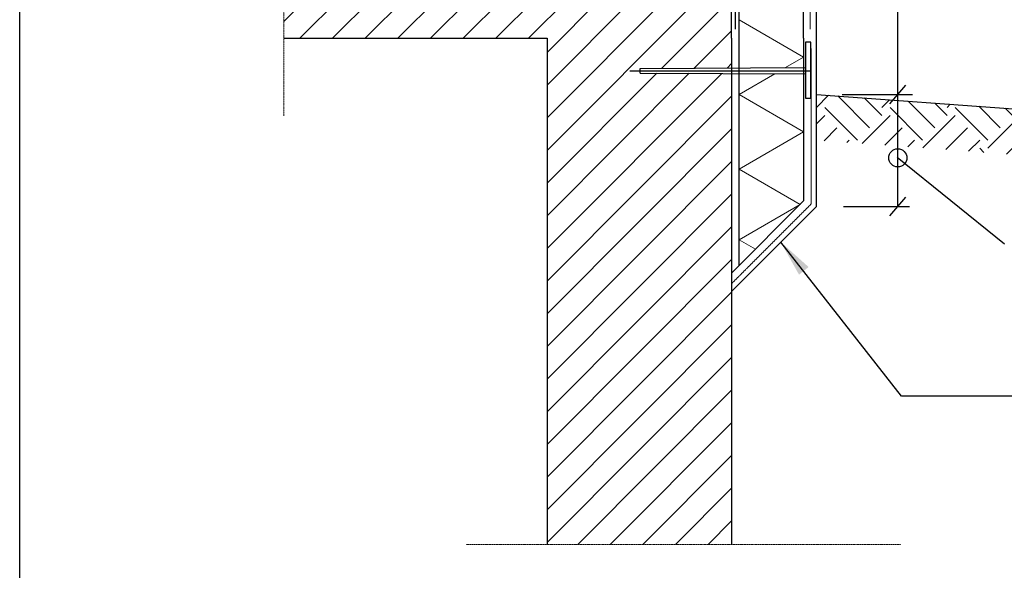
# Model space of a CAD drawing. Units: millimetres. Extents: x 31141 to 33083, y 12692 to 15502.
# Drawn here: x 31141 to 32207, y 13723 to 14319 of the extents above; entities that cross this region are included whole.
import ezdxf

# ---------------------------------------------------------------- set-up
doc = ezdxf.new("R2010")
doc.units = ezdxf.units.MM
doc.header["$LTSCALE"] = 0.5
for name, pattern in [('c', [30, 12, -18]), ('DASHDOT', [1, 0.5, -0.25, 0, -0.25]), ('HIDDEN2', [4.7625, 3.175, -1.5875]), ('STRECKAD_2', [3, 2, -1])]:
    doc.linetypes.add(name, pattern=pattern)
for name, color, linetype in [('1', 12, 'Continuous'), ('Infästning', 150, 'Continuous'), ('RUTA', 7, 'Continuous'), ('Text', 7, 'Continuous')]:
    doc.layers.add(name, color=color, linetype=linetype)
for name, color, linetype, lineweight in [('Isol', 48, 'Continuous', 13), ('Nät', 7, 'HIDDEN2', 15), ('Snittmarkering', 3, 'DASHDOT', 18), ('Vägg', 7, 'Continuous', 25)]:
    doc.layers.add(name, color=color, linetype=linetype, lineweight=lineweight)

msp = doc.modelspace()

# ---------------------------------------------------------------- hatches: boundary and pattern name
at = {"layer": 'Isol', "linetype": 'Continuous', "ltscale": 2}
h = msp.add_hatch(dxfattribs=at)
h.set_pattern_fill('EARTH', color=256, scale=200, angle=45, style=0)
h.set_pattern_definition([(45, (32004.073, 14153.067), (7e-15, 70.7107), [50, -50]), (45, (31990.814, 14166.326), (7e-15, 70.7107), [50, -50]), (45, (31977.556, 14179.584), (7e-15, 70.7107), [50, -50]), (135, (31977.556, 14188.423), (-70.7107, 7e-15), [50, -50]), (135, (31990.814, 14201.68), (-70.7107, 7e-15), [50, -50]), (135, (32004.073, 14214.94), (-70.7107, 7e-15), [50, -50])])
h.paths.add_polyline_path([(32092.1, 14231.4), (32004.1, 14237.8), (32004.1, 14188.3), (32092.1, 14181.9)])
h.paths.add_polyline_path([(32092.1, 14231.4), (32092.1, 14181.9), (32488.8, 14153.1), (32488.8, 14202.5)])
at = {"layer": 'Vägg'}
h = msp.add_hatch(dxfattribs=at)
h.set_pattern_fill('ANSI31', color=256, scale=200, style=0)
h.set_pattern_definition([(45, (31427.139, 13750.919), (-17.6777, 17.6777), [])])
h.paths.add_polyline_path([(31912.1, 14260.5), (31812.9, 14261), (31812.9, 14265.7), (31912.1, 14266.4), (31912.1, 14298.6), (31912.1, 14478.6), (31427.1, 14478.6), (31427.1, 14298.6), (31712.1, 14298.6), (31712.1, 13750.9), (31912.1, 13750.9)])

# ---------------------------------------------------------------- linework, layer by layer
at = {"linetype": 'c', "ltscale": 4}
msp.add_line((31916.1, 14308.4), (31916.1, 14965), dxfattribs=at)
msp.add_line((31812.9, 14261), (31812.9, 14265.7))
at = {"layer": '1'}
for p, q in [((32092.1, 14237.9), (32092.1, 14898.6)), ((32083.3, 14227.8), (32100.8, 14248)), ((32032, 14237.8), (32108.1, 14237.8)), ((32092.1, 14116.6), (32092.1, 14237.9)), ((32207.5, 14075.6), (32091.4, 14169.7)), ((32083.3, 14106.5), (32100.8, 14126.7)), ((32033.3, 14116.6), (32104.6, 14116.6)), ((32033.3, 14116.6), (32104.6, 14116.6)), ((32096.1, 13911.1), (31965.3, 14078)), ((32234, 13911.1), (32096.1, 13911.1))]:
    msp.add_line(p, q, dxfattribs=at)
msp.add_circle((32092.1, 14169.2), 9.82, dxfattribs=at)
msp.add_solid([(31995.5, 14051), (31985.1, 14042.7), (31965.3, 14078)], dxfattribs=at)
at = {"layer": 'Infästning', "linetype": 'Continuous', "ltscale": 2}
for p, q in [((31801.8, 14263.5), (31997.8, 14263.5)), ((31812.9, 14265.7), (31992.1, 14267)), ((31812.9, 14261), (31992.1, 14260))]:
    msp.add_line(p, q, dxfattribs=at)
msp.add_lwpolyline([(31992.1, 14233.9), (31997.8, 14233.9), (31997.8, 14294.4), (31992.1, 14294.4)], close=True, dxfattribs=at)
at = {"layer": 'Isol', "color": 4, "linetype": 'Continuous', "ltscale": 2}
for p, q in [((31990.1, 14278.3), (31920.1, 14318.7)), ((31990.1, 14318.7), (31990.1, 14318.7)), ((31920.1, 14278.3), (31920.1, 14278.3)), ((31970.4, 14266.9), (31990.1, 14278.3)), ((31920.1, 14237.8), (31958.8, 14260.2)), ((31990.1, 14197.4), (31920.1, 14237.8)), ((31990.1, 14237.8), (31990.1, 14237.8)), ((31920.1, 14197.4), (31920.1, 14197.4)), ((31920.1, 14157), (31990.1, 14197.4)), ((31986.4, 14118.7), (31920.1, 14157)), ((31920.1, 14080.5), (31986.4, 14118.7)), ((31920.1, 14116.6), (31920.1, 14116.6)), ((31937.9, 14070.2), (31920.1, 14080.5))]:
    msp.add_line(p, q, dxfattribs=at)
at = {"layer": 'Nät', "color": 7, "linetype": 'STRECKAD_2', "ltscale": 0.4}
for p, q in [((31997.2, 14308.4), (31997.2, 14898.5)), ((31998.3, 14119.3), (31998.3, 14287.8)), ((31998.3, 14119.3), (31912.1, 14033.1))]:
    msp.add_line(p, q, dxfattribs=at)
at = {"layer": 'RUTA'}
msp.add_line((31140.8, 15501.5), (31140.8, 12691.5), dxfattribs=at)
at = {"layer": 'Snittmarkering', "color": 3, "linetype": 'DASHDOT', "ltscale": 1.5}
for p, q in [((31427.1, 14540.4), (31427.1, 14214.7)), ((31624.6, 13750.9), (32095.4, 13750.9))]:
    msp.add_line(p, q, dxfattribs=at)
at = {"layer": 'Text'}
msp.add_line((31990.1, 14298.6), (31990.1, 14122.5), dxfattribs=at)
at = {"layer": 'Vägg'}
for p, q in [((31912.1, 14298.6), (31912.1, 14898.6)), ((31920.1, 14052.5), (31920.1, 14898.6)), ((31990.1, 14298.6), (31990.1, 14898.6)), ((32004.1, 14116.6), (32004.1, 14898.6)), ((31427.1, 14298.6), (31712.1, 14298.6)), ((31712.1, 14298.6), (31712.1, 13750.9)), ((31912.1, 14298.6), (31912.1, 13750.9)), ((32004.1, 14237.8), (32488.8, 14202.5)), ((31990.1, 14122.5), (31912.1, 14044.4)), ((32004.1, 14116.6), (31912.1, 14024.6))]:
    msp.add_line(p, q, dxfattribs=at)

doc.saveas('drawing.dxf')
